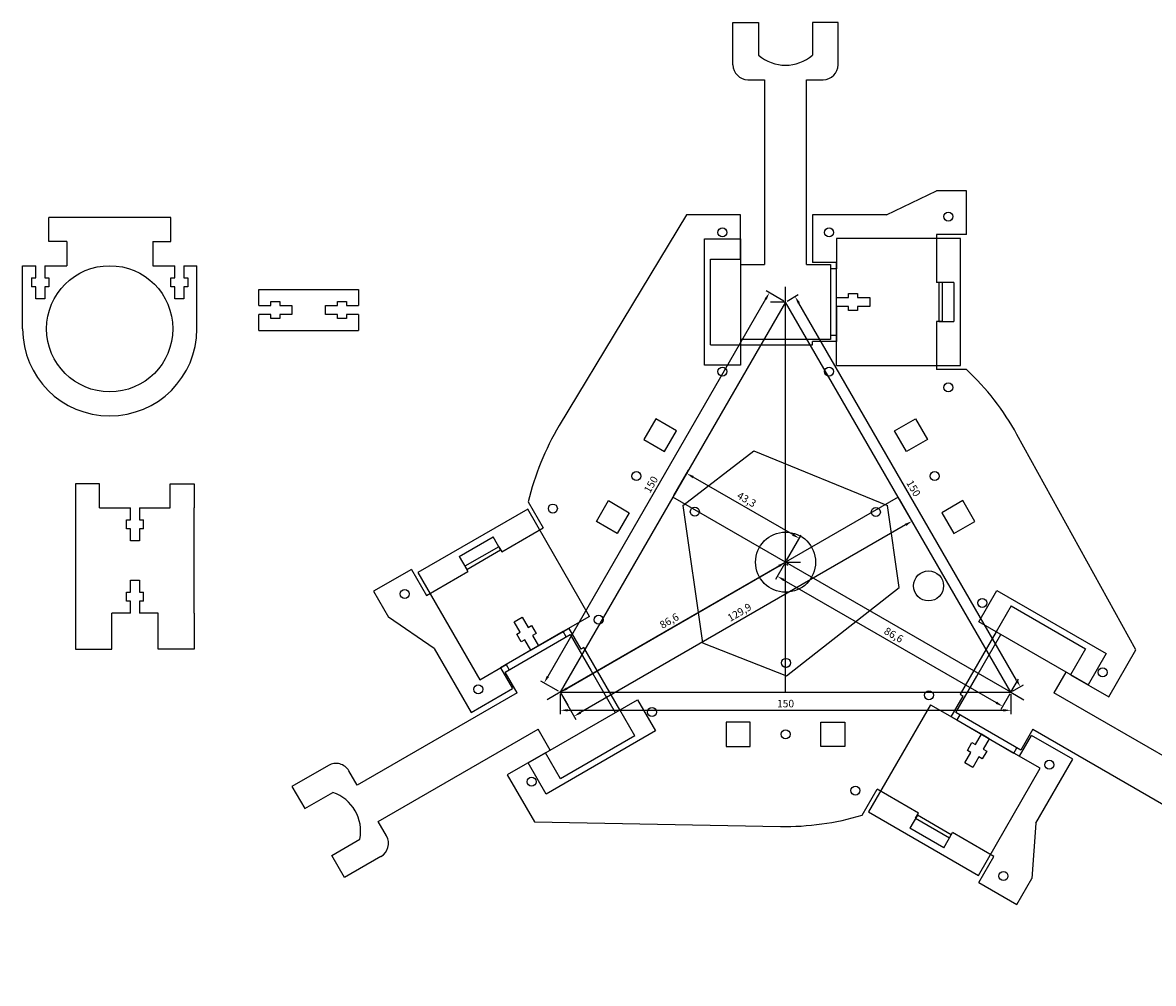
# Model space of a CAD drawing. Units: millimetres. Extents: x 1688 to 2270, y 1430 to 1750.
# Drawn here: x 1688 to 2064, y 1430 to 1750 of the extents above; entities that cross this region are included whole.
import ezdxf

# ---------------------------------------------------------------- set-up
doc = ezdxf.new("R2010")
doc.units = ezdxf.units.MM
doc.styles.get("Standard").update_dxf_attribs({"font": 'arial.ttf'})
doc.dimstyles.new('ISO-25', dxfattribs={"dimtxt": 2.5, "dimasz": 2.5, "dimexe": 1.25, "dimexo": 0.625, "dimtad": 1, "dimtxsty": 'Standard', "dimcen": 2.5, "dimadec": 0, "dimazin": 0, "dimtfac": 1, "dimtmove": 0, "dimatfit": 3, "dimfxl": 1, "dimarcsym": 0})

# ---------------------------------------------------------------- blocks, each defined once
blk = doc.blocks.new('Motor0')
at = {"color": 244, "true_color": 0x991b1e}
for p, q in [((1924.3, 1735.56), (1924.3, 1749.56)), ((1924.3, 1749.56), (1932.8, 1749.56)), ((1932.8, 1749.56), (1932.8, 1738.76)), ((1959.3, 1749.56), (1950.8, 1749.56)), ((1950.8, 1749.56), (1950.8, 1738.76)), ((1959.3, 1735.56), (1959.3, 1749.56)), ((1929.3, 1730.56), (1934.8, 1730.56)), ((1934.8, 1730.56), (1934.8, 1669.06)), ((1948.8, 1669.06), (1948.8, 1730.56)), ((1948.8, 1730.56), (1954.3, 1730.56)), ((1914.8, 1635.56), (1914.8, 1677.56)), ((1914.8, 1677.56), (1926.8, 1677.56)), ((1926.8, 1677.56), (1926.8, 1635.56)), ((2000, 1677.66), (1958.8, 1677.66)), ((1958.8, 1677.66), (1958.8, 1667.56)), ((2000, 1635.46), (2000, 1677.66)), ((1926.8, 1669.06), (1934.8, 1669.06)), ((1948.8, 1669.06), (1956.8, 1669.06)), ((1956.8, 1669.06), (1956.8, 1644.06)), ((1958.8, 1667.56), (1956.8, 1667.56)), ((1958.8, 1645.56), (1958.8, 1667.56)), ((1941.8, 1656.56), (1941.8, 1661.56)), ((1997.8, 1663.06), (1992.8, 1663.06)), ((1992.8, 1663.06), (1992.8, 1650.06)), ((1997.8, 1663.06), (1997.8, 1650.06)), ((1941.8, 1656.56), (1936.8, 1656.56)), ((1992.8, 1650.06), (1997.8, 1650.06)), ((1956.8, 1645.56), (1958.8, 1645.56)), ((1958.8, 1635.46), (1958.8, 1645.56)), ((1942.8, 1644.06), (1926.8, 1644.06)), ((1956.8, 1644.06), (1942.8, 1644.06)), ((1926.8, 1635.56), (1914.8, 1635.56)), ((1958.8, 1635.46), (2000, 1635.46))]:
    blk.add_line(p, q, dxfattribs=at)
for centre, radius, start, end in [((1929.3, 1735.56), 5, 180, 270), ((1941.8, 1749.09), 13.7, 228.9365, 311.0635), ((1954.3, 1735.56), 5, 270, 0)]:
    blk.add_arc(centre, radius, start, end, dxfattribs=at)
blk = doc.blocks.new('Positions')
at = {"color": 5}
for p, q in [((1941.8, 1656.56), (1866.8, 1526.65)), ((2016.8, 1526.65), (1941.8, 1656.56)), ((1941.8, 1526.65), (1941.8, 1656.56)), ((1979.3, 1591.61), (1866.8, 1526.65)), ((2016.8, 1526.65), (1904.3, 1591.61)), ((1866.8, 1526.65), (2016.8, 1526.65))]:
    blk.add_line(p, q, dxfattribs=at)
blk = doc.blocks.new('placa')
at = {"color": 244, "true_color": 0x991b1e}
for p, q in [((2470.78, 1594.87), (2494.47, 1613.14)), ((2494.47, 1613.14), (2538.93, 1594.96)), ((2470.78, 1594.87), (2477.4, 1549.25)), ((2542.78, 1567.62), (2538.93, 1594.96)), ((2505, 1576.05), (2505, 1581.05)), ((2505, 1576.05), (2510, 1576.05)), ((2505.3, 1538.22), (2542.78, 1567.62)), ((2477.4, 1549.25), (2505.3, 1538.22))]:
    blk.add_line(p, q, dxfattribs=at)
at = {"color": 244, "linetype": 'Continuous', "true_color": 0x991b1e}
for centre in [(2474.8, 1592.86), (2535.05, 1592.74), (2505.15, 1542.54)]:
    blk.add_circle(centre, 1.5, dxfattribs=at)
blk = doc.blocks.new('*D12')
at = {"color": 0, "lineweight": -2, "transparency": 16777216}
for p, q in [((1941.26, 1656.87), (1935.35, 1660.29)), ((1935.18, 1657.5), (1862.68, 1531.92)), ((1866.26, 1526.97), (1860.35, 1530.38))]:
    blk.add_line(p, q, dxfattribs=at)
at = {"color": 0, "transparency": 16777216}
for points in [[(1934.82, 1657.7), (1935.54, 1657.29), (1936.43, 1659.66)], [(1862.32, 1532.13), (1863.04, 1531.71), (1861.43, 1529.76)]]:
    blk.add_solid(points, dxfattribs=at)
at = {"layer": 'Defpoints', "color": 0, "transparency": 16777216}
for p in [(1941.8, 1656.56), (1861.43, 1529.76), (1866.8, 1526.65)]:
    blk.add_point(p, dxfattribs=at)
at = {"color": 0, "transparency": 16777216, "insert": (1897.28, 1595.66), "char_height": 2.5, "attachment_point": 5, "rotation": 60}
blk.add_mtext('150', dxfattribs=at)
blk = doc.blocks.new('*D13')
at = {"color": 0, "lineweight": -2, "transparency": 16777216}
for p, q in [((1979.62, 1591.07), (1984.54, 1582.53)), ((1981.75, 1582.36), (1873.58, 1519.91)), ((1867.12, 1526.11), (1872.04, 1517.58))]:
    blk.add_line(p, q, dxfattribs=at)
at = {"color": 0, "transparency": 16777216}
for points in [[(1981.54, 1582.73), (1981.96, 1582), (1983.92, 1583.61)], [(1873.37, 1520.27), (1873.79, 1519.55), (1871.42, 1518.66)]]:
    blk.add_solid(points, dxfattribs=at)
at = {"layer": 'Defpoints', "color": 0, "transparency": 16777216}
for p in [(1979.3, 1591.61), (1866.8, 1526.65), (1871.42, 1518.66)]:
    blk.add_point(p, dxfattribs=at)
at = {"color": 0, "transparency": 16777216, "insert": (1926.6, 1552.98), "char_height": 2.5, "attachment_point": 5, "rotation": 30}
blk.add_mtext('129,9', dxfattribs=at)
blk = doc.blocks.new('*D14')
at = {"color": 0, "lineweight": -2, "transparency": 16777216}
for p, q in [((1866.8, 1526.03), (1866.8, 1519.41)), ((2016.8, 1526.03), (2016.8, 1519.41)), ((1869.3, 1520.66), (2014.3, 1520.66))]:
    blk.add_line(p, q, dxfattribs=at)
at = {"color": 0, "transparency": 16777216}
for points in [[(1869.3, 1521.07), (1869.3, 1520.24), (1866.8, 1520.66)], [(2014.3, 1521.07), (2014.3, 1520.24), (2016.8, 1520.66)]]:
    blk.add_solid(points, dxfattribs=at)
at = {"layer": 'Defpoints', "color": 0, "transparency": 16777216}
for p in [(1866.8, 1526.65), (2016.8, 1526.65), (2016.8, 1520.66)]:
    blk.add_point(p, dxfattribs=at)
at = {"color": 0, "transparency": 16777216, "insert": (1941.8, 1522.56), "char_height": 2.5, "attachment_point": 5}
blk.add_mtext('150', dxfattribs=at)
blk = doc.blocks.new('*D15')
at = {"color": 0, "lineweight": -2, "transparency": 16777216}
for p, q in [((1942.35, 1656.87), (1946.05, 1659.01)), ((2018.72, 1530.65), (1946.22, 1656.22)), ((2017.35, 1526.97), (2021.05, 1529.11))]:
    blk.add_line(p, q, dxfattribs=at)
at = {"color": 0, "transparency": 16777216}
for points in [[(1946.58, 1656.43), (1945.86, 1656.01), (1944.97, 1658.38)], [(2019.08, 1530.85), (2018.36, 1530.44), (2019.97, 1528.48)]]:
    blk.add_solid(points, dxfattribs=at)
at = {"layer": 'Defpoints', "color": 0, "transparency": 16777216}
for p in [(1941.8, 1656.56), (1944.97, 1658.38), (2016.8, 1526.65)]:
    blk.add_point(p, dxfattribs=at)
at = {"color": 0, "transparency": 16777216, "insert": (1984.11, 1594.38), "char_height": 2.5, "attachment_point": 5, "rotation": 300}
blk.add_mtext('150', dxfattribs=at)
blk = doc.blocks.new('*D18')
at = {"color": 0, "lineweight": -2, "transparency": 16777216}
for p, q in [((1904.62, 1592.15), (1909.5, 1600.6)), ((1944.21, 1579.12), (1911.04, 1598.27)), ((1942.12, 1570.5), (1947, 1578.95))]:
    blk.add_line(p, q, dxfattribs=at)
at = {"color": 0, "transparency": 16777216}
for points in [[(1911.25, 1598.63), (1910.83, 1597.91), (1908.87, 1599.52)], [(1944.42, 1579.48), (1944, 1578.76), (1946.37, 1577.87)]]:
    blk.add_solid(points, dxfattribs=at)
at = {"layer": 'Defpoints', "color": 0, "transparency": 16777216}
for p in [(1908.87, 1599.52), (1904.3, 1591.61), (1941.8, 1569.96)]:
    blk.add_point(p, dxfattribs=at)
at = {"color": 0, "transparency": 16777216, "insert": (1928.69, 1590.54), "char_height": 2.5, "attachment_point": 5, "rotation": 330}
blk.add_mtext('43,3', dxfattribs=at)
blk = doc.blocks.new('*D19')
at = {"color": 0, "lineweight": -2, "transparency": 16777216}
for p, q in [((1941.49, 1569.41), (1938.47, 1564.17)), ((1941.26, 1564.01), (2011.93, 1523.21)), ((2016.49, 1526.11), (2013.47, 1520.87))]:
    blk.add_line(p, q, dxfattribs=at)
at = {"color": 0, "transparency": 16777216}
for points in [[(1941.46, 1564.37), (1941.05, 1563.65), (1939.09, 1565.26)], [(2012.13, 1523.57), (2011.72, 1522.84), (2014.09, 1521.96)]]:
    blk.add_solid(points, dxfattribs=at)
at = {"layer": 'Defpoints', "color": 0, "transparency": 16777216}
for p in [(1941.8, 1569.96), (2016.8, 1526.65), (2014.09, 1521.96)]:
    blk.add_point(p, dxfattribs=at)
at = {"color": 0, "transparency": 16777216, "insert": (1977.65, 1545.45), "char_height": 2.5, "attachment_point": 5, "rotation": 330}
blk.add_mtext('86,6', dxfattribs=at)
blk = doc.blocks.new('*D20')
at = {"color": 0, "lineweight": -2, "transparency": 16777216}
for p, q in [((1868.97, 1527.9), (1939.64, 1568.71)), ((1942.12, 1569.41), (1942.43, 1568.87)), ((1867.12, 1526.11), (1867.43, 1525.57))]:
    blk.add_line(p, q, dxfattribs=at)
at = {"color": 0, "transparency": 16777216}
for points in [[(1939.43, 1569.07), (1939.85, 1568.34), (1941.8, 1569.96)], [(1868.76, 1528.27), (1869.18, 1527.54), (1866.8, 1526.65)]]:
    blk.add_solid(points, dxfattribs=at)
at = {"layer": 'Defpoints', "color": 0, "transparency": 16777216}
for p in [(1941.8, 1569.96), (1941.8, 1569.96), (1866.8, 1526.65)]:
    blk.add_point(p, dxfattribs=at)
at = {"color": 0, "transparency": 16777216, "insert": (1903.24, 1550.15), "char_height": 2.5, "attachment_point": 5, "rotation": 30}
blk.add_mtext('86,6', dxfattribs=at)

msp = doc.modelspace()

# ---------------------------------------------------------------- linework, layer by layer
for p, q in [((1975.404, 1685.558), (1992.004, 1693.558)), ((2002.004, 1693.558), (1992.004, 1693.558)), ((2002.004, 1679.008), (2002.004, 1693.558)), ((1737.152, 1684.648), (1696.552, 1684.648)), ((1696.552, 1676.648), (1696.552, 1684.648)), ((1737.152, 1676.648), (1737.152, 1684.648)), ((1908.804, 1685.558), (1866.477, 1615.403)), ((1926.804, 1685.558), (1908.804, 1685.558)), ((1926.804, 1670.858), (1926.804, 1685.558)), ((1950.804, 1685.558), (1950.804, 1669.658)), ((1975.404, 1685.558), (1950.804, 1685.558)), ((2002.004, 1679.008), (1992.004, 1679.008)), ((1992.004, 1679.008), (1992.004, 1663.058)), ((1702.552, 1676.648), (1696.552, 1676.648)), ((1702.552, 1676.648), (1702.552, 1668.648)), ((1731.152, 1676.648), (1731.152, 1668.648)), ((1731.152, 1676.648), (1737.152, 1676.648)), ((1687.852, 1668.648), (1692.202, 1668.648)), ((1687.852, 1647.648), (1687.852, 1668.648)), ((1692.202, 1664.648), (1692.202, 1668.648)), ((1695.202, 1668.648), (1695.202, 1664.648)), ((1695.202, 1668.648), (1702.552, 1668.648)), ((1731.152, 1668.648), (1738.502, 1668.648)), ((1738.502, 1664.648), (1738.502, 1668.648)), ((1741.502, 1668.648), (1741.502, 1664.648)), ((1741.502, 1668.648), (1745.852, 1668.648)), ((1745.852, 1647.648), (1745.852, 1668.648)), ((1916.804, 1670.858), (1926.804, 1670.858)), ((1916.804, 1642.258), (1916.804, 1670.858)), ((1958.804, 1669.658), (1950.804, 1669.658)), ((1958.804, 1658.058), (1958.804, 1669.658)), ((1690.852, 1664.648), (1692.202, 1664.648)), ((1690.852, 1664.648), (1690.852, 1661.648)), ((1695.202, 1664.648), (1696.552, 1664.648)), ((1696.552, 1664.648), (1696.552, 1661.648)), ((1737.152, 1664.648), (1738.502, 1664.648)), ((1737.152, 1661.648), (1737.152, 1664.648)), ((1741.502, 1664.648), (1742.852, 1664.648)), ((1742.852, 1664.648), (1742.852, 1661.648)), ((1692.202, 1661.648), (1690.852, 1661.648)), ((1692.202, 1657.648), (1692.202, 1661.648)), ((1696.552, 1661.648), (1695.202, 1661.648)), ((1695.202, 1661.648), (1695.202, 1657.648)), ((1738.502, 1661.648), (1737.152, 1661.648)), ((1738.502, 1657.648), (1738.502, 1661.648)), ((1742.852, 1661.648), (1741.502, 1661.648)), ((1741.502, 1661.648), (1741.502, 1657.648)), ((1766.5, 1655.423), (1766.5, 1660.773)), ((1766.5, 1660.773), (1799.7, 1660.773)), ((1799.7, 1660.773), (1799.7, 1655.423)), ((1994.004, 1663.058), (1992.004, 1663.058)), ((1994.004, 1650.058), (1994.004, 1663.058)), ((1695.202, 1657.648), (1692.202, 1657.648)), ((1741.502, 1657.648), (1738.502, 1657.648)), ((1770.5, 1655.423), (1770.5, 1656.773)), ((1770.5, 1656.773), (1773.5, 1656.773)), ((1773.5, 1656.773), (1773.5, 1655.423)), ((1792.7, 1655.423), (1792.7, 1656.773)), ((1792.7, 1656.773), (1795.7, 1656.773)), ((1795.7, 1656.773), (1795.7, 1655.423)), ((1958.804, 1658.058), (1962.804, 1658.058)), ((1962.804, 1658.058), (1962.804, 1659.408)), ((1962.804, 1659.408), (1965.804, 1659.408)), ((1965.804, 1659.408), (1965.804, 1658.058)), ((1965.804, 1658.058), (1969.804, 1658.058)), ((1969.804, 1658.058), (1969.804, 1655.058)), ((1766.5, 1655.423), (1770.5, 1655.423)), ((1770.5, 1652.423), (1766.5, 1652.423)), ((1766.5, 1647.073), (1766.5, 1652.423)), ((1770.5, 1651.073), (1770.5, 1652.423)), ((1773.5, 1655.423), (1777.5, 1655.423)), ((1773.5, 1652.423), (1773.5, 1651.073)), ((1777.5, 1652.423), (1773.5, 1652.423)), ((1777.5, 1655.423), (1777.5, 1652.423)), ((1788.7, 1652.423), (1788.7, 1655.423)), ((1788.7, 1655.423), (1792.7, 1655.423)), ((1792.7, 1652.423), (1788.7, 1652.423)), ((1792.7, 1651.073), (1792.7, 1652.423)), ((1795.7, 1655.423), (1799.7, 1655.423)), ((1795.7, 1652.423), (1795.7, 1651.073)), ((1799.7, 1652.423), (1795.7, 1652.423)), ((1799.7, 1652.423), (1799.7, 1647.073)), ((1962.804, 1655.058), (1958.804, 1655.058)), ((1958.804, 1655.058), (1958.804, 1643.458)), ((1962.804, 1653.708), (1962.804, 1655.058)), ((1965.804, 1653.708), (1962.804, 1653.708)), ((1965.804, 1655.058), (1965.804, 1653.708)), ((1969.804, 1655.058), (1965.804, 1655.058)), ((1773.5, 1651.073), (1770.5, 1651.073)), ((1795.7, 1651.073), (1792.7, 1651.073)), ((1992.004, 1650.058), (1992.004, 1634.108)), ((1994.004, 1650.058), (1992.004, 1650.058)), ((1766.5, 1647.073), (1799.7, 1647.073)), ((1916.804, 1642.258), (1926.804, 1642.258)), ((1926.804, 1642.258), (1950.804, 1642.258)), ((1958.804, 1643.458), (1950.804, 1643.458)), ((1950.804, 1642.258), (1950.804, 1643.458)), ((2002.004, 1634.108), (1992.004, 1634.108)), ((1898.587, 1617.704), (1894.587, 1610.776)), ((1905.515, 1613.704), (1898.587, 1617.704)), ((1978.093, 1613.704), (1985.021, 1617.704)), ((1985.021, 1617.704), (1989.021, 1610.776)), ((1901.515, 1606.776), (1905.515, 1613.704)), ((1982.093, 1606.776), (1978.093, 1613.704)), ((2058.419, 1540.733), (2018.826, 1612.467)), ((1894.587, 1610.776), (1901.515, 1606.776)), ((1989.021, 1610.776), (1982.093, 1606.776)), ((1713.497, 1596.013), (1705.497, 1596.013)), ((1705.497, 1596.013), (1705.497, 1588.013)), ((1713.497, 1588.013), (1713.497, 1596.013)), ((1736.982, 1596.013), (1744.982, 1596.013)), ((1736.982, 1588.013), (1736.982, 1596.013)), ((1744.982, 1596.013), (1744.982, 1588.013)), ((1856.146, 1590.014), (1861.146, 1581.354)), ((1878.844, 1583.509), (1882.844, 1590.437)), ((1882.844, 1590.437), (1889.772, 1586.437)), ((2000.764, 1590.437), (1993.836, 1586.437)), ((2004.764, 1583.509), (2000.764, 1590.437)), ((1705.497, 1588.013), (1705.497, 1553.013)), ((1713.497, 1588.013), (1723.74, 1588.013)), ((1723.74, 1584.013), (1723.74, 1588.013)), ((1726.74, 1588.013), (1726.74, 1584.013)), ((1726.74, 1588.013), (1736.982, 1588.013)), ((1744.982, 1553.013), (1744.982, 1588.013)), ((1889.772, 1586.437), (1885.772, 1579.509)), ((1993.836, 1586.437), (1997.836, 1579.509)), ((1722.39, 1584.013), (1723.74, 1584.013)), ((1722.39, 1581.013), (1722.39, 1584.013)), ((1723.74, 1581.013), (1722.39, 1581.013)), ((1723.74, 1577.013), (1723.74, 1581.013)), ((1726.74, 1584.013), (1728.09, 1584.013)), ((1728.09, 1581.013), (1726.74, 1581.013)), ((1726.74, 1581.013), (1726.74, 1577.013)), ((1728.09, 1581.013), (1728.09, 1584.013)), ((1847.333, 1573.379), (1861.146, 1581.354)), ((1885.772, 1579.509), (1878.844, 1583.509)), ((1997.836, 1579.509), (2004.764, 1583.509)), ((1726.74, 1577.013), (1723.74, 1577.013)), ((1846.333, 1575.111), (1835.075, 1568.611)), ((1846.333, 1575.111), (1847.333, 1573.379)), ((1817.262, 1567.564), (1804.661, 1560.289)), ((1817.262, 1567.564), (1822.262, 1558.904)), ((1822.262, 1558.904), (1836.075, 1566.879)), ((1835.075, 1568.611), (1836.075, 1566.879)), ((1723.74, 1560.013), (1723.74, 1564.013)), ((1723.74, 1564.013), (1726.74, 1564.013)), ((1726.74, 1564.013), (1726.74, 1560.013)), ((1722.39, 1557.013), (1722.39, 1560.013)), ((1722.39, 1560.013), (1723.74, 1560.013)), ((1726.74, 1560.013), (1728.09, 1560.013)), ((1728.09, 1557.013), (1728.09, 1560.013)), ((1804.661, 1560.289), (1809.661, 1551.629)), ((1723.74, 1557.013), (1722.39, 1557.013)), ((1723.74, 1553.013), (1723.74, 1557.013)), ((1728.09, 1557.013), (1726.74, 1557.013)), ((1726.74, 1557.013), (1726.74, 1553.013)), ((2016.92, 1555.455), (2011.92, 1546.795)), ((2016.92, 1555.455), (2041.688, 1541.155)), ((1705.497, 1553.013), (1705.497, 1541.013)), ((1717.497, 1541.013), (1717.497, 1553.013)), ((1723.74, 1553.013), (1717.497, 1553.013)), ((1732.982, 1553.013), (1726.74, 1553.013)), ((1732.982, 1541.013), (1732.982, 1553.013)), ((1744.982, 1553.013), (1744.982, 1541.013)), ((1824.889, 1541.253), (1809.661, 1551.629)), ((1851.505, 1550.153), (1854.103, 1551.653)), ((1854.103, 1551.653), (1856.103, 1548.189)), ((1853.505, 1546.689), (1851.505, 1550.153)), ((1856.103, 1548.189), (1857.272, 1548.864)), ((1857.272, 1548.864), (1858.772, 1546.266)), ((1859.603, 1542.127), (1869.649, 1547.927)), ((1869.649, 1547.927), (1873.649, 1540.999)), ((1852.336, 1546.014), (1853.505, 1546.689)), ((1853.836, 1543.416), (1852.336, 1546.014)), ((1855.005, 1544.091), (1853.836, 1543.416)), ((1857.005, 1540.627), (1855.005, 1544.091)), ((1858.772, 1546.266), (1857.603, 1545.591)), ((1857.603, 1545.591), (1859.603, 1542.127)), ((2011.92, 1546.795), (1999.92, 1526.01)), ((1705.497, 1541.013), (1717.497, 1541.013)), ((1744.982, 1541.013), (1732.982, 1541.013)), ((1824.889, 1541.253), (1837.189, 1519.949)), ((1857.005, 1540.627), (1846.959, 1534.827)), ((1857.005, 1540.627), (1859.603, 1542.127)), ((1874.688, 1541.599), (1873.649, 1540.999)), ((1886.688, 1520.814), (1874.688, 1541.599)), ((2041.688, 1541.155), (2036.688, 1532.495)), ((2049.419, 1525.145), (2058.419, 1540.733)), ((1846.959, 1534.827), (1850.959, 1527.899)), ((2036.688, 1532.495), (2049.419, 1525.145)), ((1837.189, 1519.949), (1850.959, 1527.899)), ((1996.959, 1518.482), (2000.959, 1525.41)), ((1999.92, 1526.01), (2000.959, 1525.41)), ((1891.688, 1512.154), (1886.688, 1520.814)), ((2007.005, 1512.682), (1996.959, 1518.482)), ((1930.061, 1516.655), (1922.061, 1516.655)), ((1922.061, 1516.655), (1922.061, 1508.655)), ((1930.061, 1508.655), (1930.061, 1516.655)), ((1953.547, 1516.655), (1961.547, 1516.655)), ((1953.547, 1508.655), (1953.547, 1516.655)), ((1961.547, 1516.655), (1961.547, 1508.655)), ((1891.688, 1512.154), (1866.92, 1497.854)), ((2002.336, 1507.295), (2003.836, 1509.893)), ((2003.836, 1509.893), (2005.005, 1509.218)), ((2005.005, 1509.218), (2007.005, 1512.682)), ((2009.603, 1511.182), (2007.005, 1512.682)), ((2009.603, 1511.182), (2007.603, 1507.718)), ((2009.603, 1511.182), (2019.649, 1505.382)), ((2019.649, 1505.382), (2023.649, 1512.31)), ((2037.419, 1504.36), (2023.649, 1512.31)), ((1861.92, 1506.514), (1849.189, 1499.164)), ((1866.92, 1497.854), (1861.92, 1506.514)), ((1922.061, 1508.655), (1930.061, 1508.655)), ((1961.547, 1508.655), (1953.547, 1508.655)), ((2001.505, 1503.156), (2003.505, 1506.62)), ((2003.505, 1506.62), (2002.336, 1507.295)), ((2008.772, 1507.043), (2007.272, 1504.445)), ((2007.603, 1507.718), (2008.772, 1507.043)), ((2004.103, 1501.656), (2001.505, 1503.156)), ((2006.103, 1505.12), (2004.103, 1501.656)), ((2007.272, 1504.445), (2006.103, 1505.12)), ((2025.119, 1483.056), (2037.419, 1504.36)), ((1849.189, 1499.164), (1858.189, 1483.576)), ((1967.262, 1485.745), (1972.262, 1494.405)), ((1986.075, 1486.43), (1972.262, 1494.405)), ((1858.189, 1483.576), (1940.109, 1481.997)), ((1985.075, 1484.698), (1986.075, 1486.43)), ((1985.075, 1484.698), (1996.333, 1478.198)), ((2025.119, 1483.056), (2023.747, 1464.68)), ((1996.333, 1478.198), (1997.333, 1479.93)), ((2011.146, 1471.955), (1997.333, 1479.93)), ((2006.146, 1463.295), (2011.146, 1471.955)), ((2018.747, 1456.02), (2023.747, 1464.68)), ((2006.146, 1463.295), (2018.747, 1456.02))]:
    msp.add_line(p, q)
for centre, radius in [((1996.004, 1685.008), 1.5), ((1920.804, 1679.708), 1.5), ((1956.304, 1679.708), 1.5), ((1716.852, 1647.648), 21), ((1920.804, 1633.408), 1.5), ((1956.304, 1633.408), 1.5), ((1996.004, 1628.108), 1.5), ((1892.18, 1598.606), 1.5), ((1991.428, 1598.606), 1.5), ((1864.342, 1587.818), 1.5), ((1941.804, 1569.956), 10), ((1989.414, 1562.057), 5), ((1815.066, 1559.368), 1.5), ((2007.256, 1556.416), 1.5), ((1879.603, 1550.787), 1.5), ((2047.353, 1533.266), 1.5), ((1839.506, 1527.637), 1.5), ((1989.506, 1525.672), 1.5), ((1897.353, 1520.043), 1.5), ((1941.804, 1512.655), 1.5), ((2029.603, 1502.522), 1.5), ((1857.256, 1496.893), 1.5), ((1965.066, 1493.941), 1.5), ((2014.342, 1465.491), 1.5)]:
    msp.add_circle(centre, radius)
at = {"linetype": 'Continuous'}
for centre in [(1911.604, 1586.766), (1971.856, 1586.651), (1941.952, 1536.45)]:
    msp.add_circle(centre, 1.5, dxfattribs=at)
for centre, radius, start, end in [((1716.852, 1647.648), 29, 180, 0), ((1941.804, 1569.956), 87.975, 28.89612, 46.82053), ((1941.804, 1569.956), 87.975, 148.89612, 166.82053), ((1941.804, 1569.956), 87.975, 268.89612, 286.82053)]:
    msp.add_arc(centre, radius, start, end)

# ---------------------------------------------------------------- block references
for name, p in [('Motor0', (0, 0)), ('placa', (-563.198, -6.094))]:
    msp.add_blockref(name, p)
at = {"color": 5}
msp.add_blockref('Positions', (0, 0), dxfattribs=at)
for p, rotation in [((4272.328, 673.282), 120), ((1553.084, 4036.585), 239.9999999999999)]:
    msp.add_blockref('Motor0', p, dxfattribs=dict(rotation=rotation))

# ---------------------------------------------------------------- dimensions: what is measured, and where the dimension line sits
at = {"color": 244, "true_color": 0x991b1e}
for p1, p2, distance, picture, middle in [((1941.804, 1656.558), (1866.804, 1526.655), -6.205, '*D12', (1897.284, 1595.66)), ((2016.804, 1526.655), (1941.804, 1656.558), -3.652, '*D15', (1984.114, 1594.383)), ((1941.804, 1569.956), (1904.304, 1591.606), -9.14, '*D18', (1928.688, 1590.539)), ((1979.304, 1591.606), (1866.804, 1526.655), 9.228, '*D13', (1926.605, 1552.981)), ((1866.804, 1526.655), (1941.804, 1569.956), 0, '*D20', (1903.24, 1550.148)), ((1941.804, 1569.956), (2016.804, 1526.655), -5.426, '*D19', (1977.655, 1545.449))]:
    dim = msp.add_aligned_dim(p1=p1, p2=p2, distance=distance, dimstyle='ISO-25', dxfattribs=at)
    dim.commit()
    dim.dimension.update_dxf_attribs({"geometry": picture, "text_midpoint": middle})
dim = msp.add_linear_dim(base=(2016.804, 1520.657), p1=(1866.804, 1526.655), p2=(2016.804, 1526.655), dimstyle='ISO-25', dxfattribs=at)
dim.commit()
dim.dimension.update_dxf_attribs({"geometry": '*D14', "text_midpoint": (1941.804, 1522.558)})

doc.saveas('drawing.dxf')
